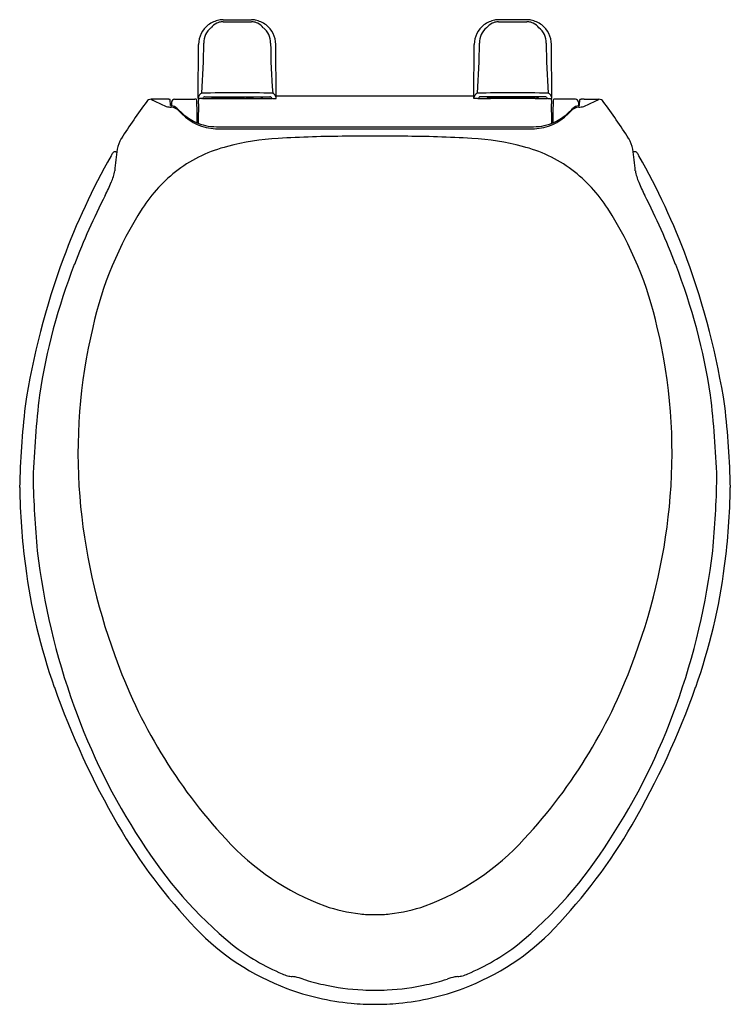
# Model space of a CAD drawing. Extents: x 4416.6 to 4430.8, y 212.2 to 231.8.
import ezdxf

# ---------------------------------------------------------------- set-up
doc = ezdxf.new("R2010")
doc.units = 0
doc.header["$LTSCALE"] = 0.64311
doc.layers.get('0').update_dxf_attribs({"color": 255, "linetype": 'CONTINUOUS'})
doc.layers.get('DEFPOINTS').update_dxf_attribs({"linetype": 'CONTINUOUS'})
doc.styles.get("Standard").update_dxf_attribs({"font": 'txt', "width": 0.8})

msp = doc.modelspace()

# ---------------------------------------------------------------- linework, layer by layer
for p, q in [((4420.637, 231.79), (4421.201, 231.79)), ((4426.701, 231.79), (4426.137, 231.79)), ((4420.14, 230.216), (4420.149, 231.295)), ((4421.698, 230.216), (4421.689, 231.295)), ((4425.64, 230.216), (4425.649, 231.295)), ((4427.198, 230.216), (4427.189, 231.295)), ((4419.496, 230.205), (4419.2, 230.205)), ((4419.588, 230.08), (4419.58, 230.197)), ((4419.611, 230.145), (4419.611, 230.073)), ((4419.67, 230.205), (4420.074, 230.205)), ((4420.215, 230.216), (4420.14, 230.216)), ((4420.268, 230.253), (4421.57, 230.253)), ((4420.419, 230.253), (4420.419, 230.248)), ((4420.419, 230.248), (4421.066, 230.248)), ((4420.471, 230.22), (4421.367, 230.22)), ((4420.689, 230.238), (4420.634, 230.238)), ((4421.419, 230.248), (4420.773, 230.248)), ((4421.149, 230.238), (4421.204, 230.238)), ((4421.419, 230.253), (4421.419, 230.248)), ((4421.623, 230.216), (4421.698, 230.216)), ((4421.698, 230.272), (4425.64, 230.272)), ((4425.715, 230.216), (4425.64, 230.216)), ((4427.07, 230.253), (4425.768, 230.253)), ((4425.919, 230.253), (4425.919, 230.248)), ((4425.919, 230.248), (4426.566, 230.248)), ((4426.867, 230.22), (4425.971, 230.22)), ((4426.189, 230.238), (4426.134, 230.238)), ((4426.919, 230.248), (4426.273, 230.248)), ((4426.649, 230.238), (4426.704, 230.238)), ((4426.919, 230.253), (4426.919, 230.248)), ((4427.123, 230.216), (4427.198, 230.216)), ((4427.668, 230.205), (4427.264, 230.205)), ((4427.727, 230.145), (4427.728, 230.073)), ((4427.75, 230.08), (4427.759, 230.197)), ((4427.842, 230.205), (4428.138, 230.205)), ((4420.487, 229.615), (4426.851, 229.615)), ((4420.505, 229.655), (4426.833, 229.655)), ((4418.495, 229.158), (4418.52, 229.158)), ((4428.844, 229.158), (4428.818, 229.158))]:
    msp.add_line(p, q)
for centre, radius, start, end in [((4420.708, 231.153), 0.648, 103.5865, 124.4354), ((4420.638, 231.44), 0.306, 114.7142, 141.8898), ((4420.638, 231.472), 0.278, 105.8981, 117.5288), ((4420.642, 231.318), 0.472, 90.5926, 100.4791), ((4420.634, 231.464), 0.284, 89.5429, 104.7034), ((4421.125, 526.784), 295.036, 269.90506, 269.95995), ((4420.713, 526.784), 295.036, 270.04005, 270.09494), ((4421.197, 231.318), 0.472, 79.5209, 89.4075), ((4421.204, 231.464), 0.284, 75.2966, 90.4571), ((4421.2, 231.472), 0.278, 62.4712, 74.1019), ((4421.13, 231.153), 0.648, 55.5646, 76.4135), ((4421.2, 231.44), 0.306, 38.1102, 65.2858), ((4426.208, 231.153), 0.648, 103.5865, 124.4354), ((4426.138, 231.44), 0.306, 114.7142, 141.8898), ((4426.138, 231.472), 0.278, 105.8981, 117.5288), ((4426.142, 231.318), 0.472, 90.5925, 100.4791), ((4426.134, 231.464), 0.284, 89.5429, 104.7034), ((4426.625, 526.784), 295.036, 269.90506, 269.95995), ((4426.213, 526.784), 295.036, 270.04005, 270.09494), ((4426.697, 231.318), 0.472, 79.5209, 89.4074), ((4426.704, 231.464), 0.284, 75.2966, 90.4571), ((4426.7, 231.472), 0.278, 62.4712, 74.1019), ((4426.63, 231.153), 0.648, 55.5646, 76.4135), ((4426.7, 231.44), 0.306, 38.1102, 65.2858), ((4420.649, 231.293), 0.5, 127.9605, 179.7406), ((4420.642, 231.325), 0.391, 128.8767, 180.0577), ((4421.196, 231.325), 0.391, 359.9423, 51.1233), ((4421.189, 231.293), 0.5, 0.2594, 52.0395), ((4426.149, 231.293), 0.5, 127.9605, 179.7406), ((4426.142, 231.325), 0.391, 128.8767, 180.0577), ((4426.696, 231.325), 0.391, 359.9423, 51.1233), ((4426.689, 231.293), 0.5, 0.2594, 52.0395), ((4408.28, 231.312), 11.972, 355.2725, 0.0577), ((4433.559, 231.312), 11.972, 179.9423, 184.7275), ((4413.78, 231.312), 11.972, 355.2725, 0.0577), ((4439.059, 231.312), 11.972, 179.9423, 184.7275), ((4420.283, 230.193), 0.151, 118.5323, 161.3726), ((4421.062, 161.471), 68.86, 90.11887, 90.70805), ((4420.776, 161.471), 68.86, 89.29195, 89.88113), ((4421.555, 230.193), 0.151, 18.6274, 61.4676), ((4425.783, 230.193), 0.151, 118.5324, 161.3726), ((4426.562, 161.471), 68.86, 90.11887, 90.70805), ((4426.276, 161.471), 68.86, 89.29195, 89.88113), ((4427.055, 230.193), 0.151, 18.6274, 61.4677), ((4430.077, 222.118), 13.597, 143.7355, 147.5298), ((4419.2, 230.098), 0.107, 90, 143.7355), ((4421.095, 233.763), 4.031, 241.9667, 246.7441), ((4419.485, 229.256), 0.949, 85.8772, 89.2901), ((4419.54, 230.061), 0.142, 75.1351, 84.7914), ((4419.575, 230.192), 0.00647, 42.1247, 75.1351), ((4419.67, 230.145), 0.0596, 90, 179.9229), ((4420.076, 230.098), 0.107, 70.9521, 91.0293), ((4419.493, 230.118), 0.623, 0.9576, 7.4578), ((4399.294, 229.781), 20.825, 359.8677, 0.9576), ((4417.472, 230.349), 2.684, 354.9265, 357.1597), ((4420.216, 230.25), 0.0332, 269.5721, 353.032), ((4420.293, 231.078), 0.861, 265.7384, 269.4861), ((4420.267, 230.226), 0.027, 88.2673, 133.6827), ((4420.319, 234.031), 3.814, 269.4861, 272.2801), ((4420.469, 230.308), 0.0881, 218.8642, 238.1774), ((4420.471, 230.311), 0.0914, 238.1774, 270.179), ((4420.634, 230.333), 0.0953, 243.4551, 270.0423), ((4420.689, 230.148), 0.09, 52.9916, 90.0123), ((4421.149, 230.148), 0.09, 89.9877, 127.0084), ((4421.204, 230.333), 0.0953, 269.9577, 296.5449), ((4421.367, 230.311), 0.0914, 269.8179, 301.8226), ((4421.519, 234.031), 3.815, 267.72, 270.5139), ((4421.369, 230.308), 0.0881, 301.8226, 321.1358), ((4421.545, 231.078), 0.861, 270.5139, 274.2616), ((4421.571, 230.226), 0.027, 46.3173, 91.7311), ((4421.623, 230.25), 0.0332, 186.968, 270.4279), ((4425.716, 230.25), 0.0332, 269.5721, 353.032), ((4425.793, 231.078), 0.861, 265.7384, 269.4861), ((4425.767, 230.226), 0.027, 88.2689, 133.6827), ((4425.819, 234.031), 3.815, 269.4861, 272.28), ((4425.969, 230.308), 0.0881, 218.8642, 238.1774), ((4425.971, 230.311), 0.0914, 238.1774, 270.1821), ((4426.134, 230.333), 0.0953, 243.4551, 270.0423), ((4426.189, 230.148), 0.09, 52.9916, 90.0123), ((4426.649, 230.148), 0.09, 89.9877, 127.0084), ((4426.704, 230.333), 0.0953, 269.9577, 296.5449), ((4426.867, 230.311), 0.0914, 269.821, 301.8226), ((4427.019, 234.031), 3.814, 267.7199, 270.5139), ((4426.869, 230.308), 0.0881, 301.8226, 321.1358), ((4427.045, 231.078), 0.861, 270.5139, 274.2616), ((4427.071, 230.226), 0.027, 46.3173, 91.7327), ((4427.123, 230.25), 0.0332, 186.968, 270.4279), ((4429.866, 230.349), 2.684, 182.8403, 185.0735), ((4448.044, 229.781), 20.825, 179.0424, 180.1323), ((4427.845, 230.118), 0.623, 172.5422, 179.0424), ((4427.262, 230.098), 0.107, 88.9707, 109.0479), ((4427.668, 230.145), 0.0596, 0.0771, 90), ((4427.763, 230.192), 0.00647, 104.8649, 137.8753), ((4427.798, 230.061), 0.142, 95.2086, 104.8649), ((4427.854, 229.256), 0.949, 90.7099, 94.1228), ((4426.243, 233.763), 4.031, 293.2559, 298.0333), ((4428.138, 230.098), 0.107, 36.2645, 90), ((4417.261, 222.118), 13.597, 32.4702, 36.2645), ((4421.463, 244.206), 14.282, 262.1105, 262.5195), ((4419.592, 230.081), 0.00366, 196.4826, 252.3469), ((4419.642, 230.238), 0.169, 252.3469, 259.3715), ((4419.569, 229.781), 0.267, 44.1697, 82.5195), ((4419.592, 229.892), 0.182, 46.0305, 84.0421), ((4430.348, 241.239), 15.453, 226.5368, 227.0596), ((4423.34, 233.444), 4.989, 224.1697, 225.0562), ((4445.987, 229.724), 25.844, 179.1398, 180.0024), ((4401.351, 229.724), 25.844, 359.9976, 0.8602), ((4416.99, 241.239), 15.453, 312.9404, 313.4632), ((4423.999, 233.444), 4.989, 314.9438, 315.8303), ((4427.769, 229.781), 0.267, 97.4805, 135.8303), ((4427.746, 229.892), 0.182, 95.9579, 133.9695), ((4427.696, 230.238), 0.169, 280.6285, 287.6531), ((4425.875, 244.206), 14.282, 277.4805, 277.8895), ((4427.746, 230.081), 0.00366, 287.6531, 343.5174), ((4420.537, 230.636), 1.022, 225.0562, 267.1666), ((4420.505, 230.655), 0.999, 226.7977, 245.1508), ((4420.505, 230.655), 0.999, 245.1515, 270), ((4426.833, 230.655), 0.999, 270, 294.8485), ((4426.801, 230.636), 1.022, 272.8334, 314.9438), ((4426.833, 230.655), 0.999, 294.8492, 313.2023), ((4419.059, 229.129), 0.538, 147.5298, 171.8447), ((4421.985, 224.564), 4.863, 92.9351, 105.0189), ((4423.126, 207.356), 22.109, 90.0634, 93.6032), ((4423.582, 144.881), 84.585, 89.94074, 90.32532), ((4423.757, 144.881), 84.585, 89.67468, 90.05926), ((4424.212, 207.356), 22.109, 86.3968, 89.9366), ((4425.353, 224.564), 4.863, 74.9811, 87.0649), ((4428.279, 229.129), 0.538, 8.1553, 32.4702), ((4418.491, 229.087), 0.0711, 87.1339, 134.8283), ((4428.184, 227.822), 9.756, 171.8447, 174.3733), ((4421.351, 226.662), 2.673, 103.5358, 127.052), ((4425.987, 226.662), 2.673, 52.948, 76.4642), ((4419.154, 227.822), 9.756, 5.6267, 8.1553), ((4428.847, 229.087), 0.0711, 45.1717, 92.8661), ((4430.415, 222.237), 13.822, 150.3494, 159.7533), ((4419.378, 228.52), 1.123, 146.5806, 150.3494), ((4427.96, 228.52), 1.123, 29.6506, 33.4194), ((4416.924, 222.237), 13.822, 20.2467, 29.6506), ((4417.463, 228.947), 1.026, 337.0971, 350.5439), ((4421.55, 226.399), 3.003, 127.052, 147.2248), ((4425.789, 226.399), 3.003, 32.7752, 52.948), ((4429.876, 228.947), 1.026, 189.4561, 202.9029), ((4415.631, 229.692), 3.003, 332.0868, 337.5937), ((4431.707, 229.692), 3.003, 202.4063, 207.9132), ((4431.258, 221.666), 14.564, 152.9646, 158.9088), ((4416.08, 221.666), 14.564, 21.0912, 27.0354), ((4425.15, 224.081), 7.285, 147.2248, 167.55), ((4422.189, 224.081), 7.285, 12.45, 32.7752), ((4431.57, 221.811), 15.054, 159.7533, 171.3246), ((4415.768, 221.811), 15.054, 8.6754, 20.2467), ((4429.177, 222.439), 12.345, 158.7799, 171.3206), ((4418.161, 222.439), 12.345, 8.6794, 21.2201), ((4428.488, 223.153), 10.746, 166.5538, 184.6503), ((4418.851, 223.153), 10.746, 355.3497, 13.4462), ((4436.618, 221.959), 19.783, 173.1993, 177.9915), ((4410.72, 221.959), 19.783, 2.0085, 6.8007), ((4434.424, 222.068), 17.85, 173.5241, 178.7355), ((4412.914, 222.068), 17.85, 1.2645, 6.4759), ((4438.363, 223.141), 21.522, 181.3017, 185.1757), ((4408.975, 223.141), 21.522, 354.8243, 358.6983), ((4430.489, 222.689), 13.912, 180.935, 187.3971), ((4429.657, 223.249), 11.919, 184.655, 200.3008), ((4417.682, 223.249), 11.919, 339.6992, 355.345), ((4416.849, 222.689), 13.912, 352.6029, 359.065), ((4430.77, 222.842), 13.938, 186.7665, 199.8543), ((4416.568, 222.842), 13.938, 340.1457, 353.2335), ((4428.396, 222.417), 11.802, 187.3971, 199.4845), ((4418.942, 222.417), 11.802, 340.5155, 352.6029), ((4428.377, 222.599), 10.495, 199.3953, 222.9081), ((4418.961, 222.599), 10.495, 317.0919, 340.6047), ((4432.69, 223.937), 16.356, 199.4845, 210.101), ((4414.648, 223.937), 16.356, 329.899, 340.5155), ((4429.661, 222.394), 12.743, 199.6543, 213.1764), ((4417.677, 222.394), 12.743, 326.8236, 340.3457), ((4427.921, 221.172), 10.843, 210.101, 223.793), ((4419.417, 221.172), 10.843, 316.207, 329.899), ((4426.38, 220.073), 8.728, 212.2116, 230.4717), ((4424.46, 218.901), 5.109, 222.4467, 249.4945), ((4422.878, 218.901), 5.109, 290.5055, 317.5533), ((4420.958, 220.073), 8.728, 309.5283, 327.7884), ((4423.715, 217.141), 3.2, 250.9396, 263.8078), ((4423.623, 217.141), 3.2, 276.1922, 289.0604), ((4423.67, 216.723), 2.78, 263.8078, 269.9786), ((4423.668, 216.723), 2.78, 270.0214, 276.1922), ((4423.621, 217.049), 4.886, 223.793, 249.4775), ((4423.718, 217.049), 4.886, 290.5225, 316.207), ((4423.692, 217.113), 4.738, 232.7569, 246.7181), ((4423.646, 217.113), 4.738, 293.2819, 307.2431), ((4422.126, 213.462), 0.765, 246.3693, 254.8317), ((4422.043, 213.148), 0.44, 254.6261, 266.4991), ((4421.978, 212.201), 0.509, 79.141, 85.6874), ((4421.823, 211.473), 1.254, 70.9159, 78.4537), ((4423.619, 216.992), 4.551, 252.2664, 257.5827), ((4423.72, 216.992), 4.551, 282.4173, 287.7336), ((4425.516, 211.473), 1.254, 101.5463, 109.0841), ((4425.361, 212.201), 0.509, 94.3126, 100.859), ((4425.295, 213.148), 0.44, 273.5009, 285.3739), ((4425.212, 213.462), 0.765, 285.1683, 293.6307), ((4423.659, 217.153), 4.997, 249.4775, 264.6652), ((4423.662, 217.201), 4.764, 257.6108, 267.1535), ((4423.676, 217.201), 4.764, 272.8465, 282.3892), ((4423.679, 217.153), 4.997, 275.3348, 290.5225), ((4423.669, 217.286), 4.85, 267.1245, 270.0022), ((4423.669, 217.286), 4.85, 269.9978, 272.8755), ((4423.677, 217.336), 5.181, 264.6652, 269.9175), ((4423.662, 217.336), 5.181, 270.0825, 275.3348)]:
    msp.add_arc(centre, radius, start, end)

# ---------------------------------------------------------------- texts
at = {"layer": 'DEFPOINTS'}
for tag, p, s in [('MODELNUMBER', (4423.664, 231.788), 'K-4713T'), ('TRADENAME', (4423.664, 231.786), 'FRENCH CURVE'), ('PRODUCT', (4423.664, 231.784), 'TOILET SEAT')]:
    msp.add_attdef(tag, p, s, height=0.001, dxfattribs=at)

doc.saveas('drawing.dxf')
